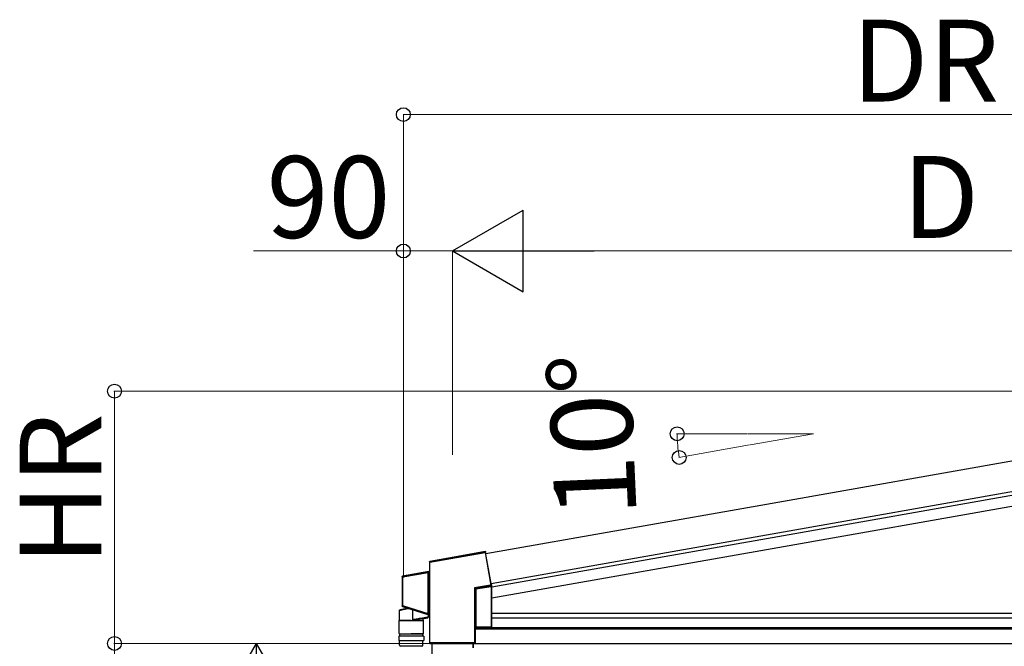
# Model space of a CAD drawing. Extents: x 0 to 2772, y 0 to 4487.
# Drawn here: x 1810 to 1991, y 3232 to 3347 of the extents above; entities that cross this region are included whole.
import ezdxf

# ---------------------------------------------------------------- set-up
doc = ezdxf.new("R2010")
doc.units = 0
doc.layers.add('YKK_A1', color=4, linetype='CONTINUOUS', lineweight=30)
doc.layers.add('YKK_D', color=6, linetype='CONTINUOUS', lineweight=13)
doc.styles.get("Standard").update_dxf_attribs({"font": 'txt', "bigfont": 'BIGFONT'})

msp = doc.modelspace()

# ---------------------------------------------------------------- linework, layer by layer
at = {"layer": 'YKK_A1', "ltscale": 2}
for p, q in [((1947.42, 3257.85), (2054.05, 3276.65)), ((1947.42, 3252.21), (2055.02, 3271.18)), ((1895.9, 3248.76), (1947.42, 3257.85)), ((1896.87, 3243.3), (1947.42, 3252.21))]:
    msp.add_line(p, q, dxfattribs=at)
at = {"layer": 'YKK_A1'}
for p, q in [((1947.42, 3252.21), (2055.02, 3271.18)), ((1947.42, 3251.55), (2055.01, 3270.52)), ((1947.42, 3249.52), (2055.36, 3268.55)), ((1896.87, 3243.3), (1947.42, 3252.21)), ((1896.99, 3242.66), (1947.42, 3251.55)), ((1897, 3240.63), (1947.42, 3249.52)), ((2058.89, 3237.8), (1897.03, 3237.8)), ((1897, 3237), (2058.89, 3237)), ((1893.97, 3235.2), (2058.89, 3235.2)), ((1893.97, 3235), (2058.89, 3235)), ((1886.02, 3232.29), (1886.02, 3125.75)), ((1893.52, 3232.29), (1893.52, 3231.5)), ((1893.57, 3232.29), (1893.57, 3231.5)), ((1893.89, 3232.3), (2059.24, 3232.3)), ((1893.89, 3232.3), (2059.24, 3232.3))]:
    msp.add_line(p, q, dxfattribs=at)
at = {"layer": 'YKK_A1', "linetype": 'Continuous'}
for p, q in [((1885.64, 3247.19), (1895.75, 3248.97)), ((1895.73, 3249.07), (1885.67, 3247.29)), ((1895.79, 3249.15), (1889.04, 3247.96)), ((1895.79, 3249.15), (1895.73, 3249.07)), ((1895.73, 3249.06), (1895.73, 3249.07)), ((1895.73, 3249.07), (1895.73, 3249.07)), ((1895.73, 3249.05), (1895.73, 3249.06)), ((1895.74, 3249.04), (1895.73, 3249.05)), ((1895.74, 3249.02), (1895.74, 3249.04)), ((1895.74, 3249.01), (1895.74, 3249.02)), ((1895.75, 3248.99), (1895.74, 3249.01)), ((1895.75, 3248.97), (1895.75, 3248.99)), ((1895.75, 3248.97), (1896.75, 3243.29)), ((1895.75, 3248.97), (1895.77, 3248.97)), ((1895.77, 3248.97), (1895.78, 3248.98)), ((1895.78, 3248.98), (1895.8, 3248.98)), ((1895.8, 3248.98), (1895.82, 3248.98)), ((1895.82, 3248.98), (1895.83, 3248.98)), ((1895.83, 3248.98), (1895.84, 3248.99)), ((1895.84, 3248.99), (1895.84, 3248.99)), ((1895.84, 3248.99), (1895.85, 3248.99)), ((1895.85, 3248.99), (1895.9, 3249.07)), ((1896.85, 3243.3), (1895.85, 3248.99)), ((1895.91, 3249.02), (1895.87, 3248.96)), ((1896.87, 3243.3), (1895.87, 3248.96)), ((1895.91, 3249.02), (1895.9, 3249.07)), ((1885.54, 3247.24), (1885.59, 3247.19)), ((1885.54, 3247.24), (1885.54, 3245.58)), ((1885.59, 3247.19), (1885.64, 3247.19)), ((1885.59, 3247.19), (1885.59, 3232.41)), ((1889.04, 3247.94), (1885.62, 3247.34)), ((1885.67, 3247.29), (1885.62, 3247.34)), ((1885.64, 3232.41), (1885.64, 3247.19)), ((1889.04, 3247.96), (1889.04, 3247.94)), ((1885.46, 3245.49), (1880.62, 3244.63)), ((1885.24, 3245.4), (1880.67, 3244.59)), ((1880.69, 3244.49), (1885.3, 3245.31)), ((1885.25, 3245.39), (1885.24, 3245.4)), ((1885.24, 3245.4), (1885.24, 3245.4)), ((1885.24, 3245.4), (1885.24, 3245.4)), ((1885.24, 3245.4), (1885.24, 3245.4)), ((1885.24, 3245.4), (1885.24, 3245.4)), ((1885.24, 3245.4), (1885.24, 3245.4)), ((1885.24, 3245.4), (1885.24, 3245.4)), ((1885.24, 3245.4), (1885.24, 3245.4)), ((1885.26, 3245.39), (1885.25, 3245.39)), ((1885.27, 3245.36), (1885.26, 3245.39)), ((1885.26, 3245.39), (1885.26, 3245.39)), ((1885.28, 3245.35), (1885.27, 3245.36)), ((1885.3, 3245.31), (1885.31, 3245.31)), ((1885.3, 3245.29), (1885.35, 3245.29)), ((1885.3, 3245.29), (1885.3, 3237.77)), ((1885.31, 3245.31), (1885.31, 3245.31)), ((1885.31, 3245.31), (1885.32, 3245.31)), ((1885.32, 3245.31), (1885.33, 3245.31)), ((1885.33, 3245.31), (1885.34, 3245.32)), ((1885.34, 3245.32), (1885.34, 3245.32)), ((1885.34, 3245.32), (1885.34, 3245.32)), ((1885.34, 3245.32), (1885.34, 3245.32)), ((1885.35, 3237.77), (1885.35, 3245.29)), ((1885.35, 3245.29), (1885.35, 3245.29)), ((1885.35, 3245.29), (1885.35, 3237.77)), ((1885.5, 3245.45), (1885.38, 3245.43)), ((1885.38, 3245.42), (1885.38, 3245.43)), ((1885.38, 3245.43), (1885.38, 3245.43)), ((1885.38, 3245.41), (1885.38, 3245.42)), ((1885.39, 3245.4), (1885.38, 3245.41)), ((1885.39, 3245.38), (1885.39, 3245.4)), ((1885.39, 3245.37), (1885.39, 3245.38)), ((1885.39, 3245.35), (1885.39, 3245.37)), ((1885.4, 3245.33), (1885.39, 3245.35)), ((1885.4, 3245.33), (1885.54, 3245.36)), ((1885.4, 3237.71), (1885.4, 3245.33)), ((1885.46, 3245.49), (1885.5, 3245.45)), ((1885.58, 3245.55), (1885.54, 3245.58)), ((1885.54, 3245.36), (1885.59, 3245.36)), ((1885.54, 3245.36), (1885.54, 3237.67)), ((1885.59, 3237.67), (1885.59, 3245.36)), ((1880.54, 3244.53), (1880.59, 3244.49)), ((1880.54, 3244.53), (1880.54, 3239.17)), ((1880.69, 3244.49), (1880.59, 3244.49)), ((1880.59, 3244.49), (1880.59, 3239.21)), ((1880.67, 3244.59), (1880.62, 3244.63)), ((1880.67, 3244.58), (1880.67, 3244.59)), ((1880.67, 3244.59), (1880.67, 3244.59)), ((1880.67, 3244.57), (1880.67, 3244.58)), ((1880.68, 3244.56), (1880.67, 3244.57)), ((1880.68, 3244.55), (1880.68, 3244.56)), ((1880.68, 3244.53), (1880.68, 3244.55)), ((1880.68, 3244.51), (1880.68, 3244.53)), ((1880.69, 3244.49), (1880.68, 3244.51)), ((1880.69, 3239.21), (1880.69, 3244.49)), ((1896.75, 3242.99), (1893.85, 3242.48)), ((1893.99, 3242.4), (1896.77, 3242.89)), ((1896.75, 3243.29), (1896.75, 3242.99)), ((1896.75, 3243.29), (1896.77, 3243.29)), ((1896.77, 3243.29), (1896.75, 3243.29)), ((1896.75, 3242.99), (1896.85, 3242.99)), ((1896.75, 3242.99), (1896.75, 3242.97)), ((1896.75, 3242.97), (1896.76, 3242.95)), ((1896.76, 3242.95), (1896.76, 3242.94)), ((1896.76, 3242.94), (1896.76, 3242.92)), ((1896.76, 3242.92), (1896.76, 3242.91)), ((1896.76, 3242.91), (1896.77, 3242.9)), ((1896.77, 3243.29), (1896.79, 3243.29)), ((1896.79, 3243.29), (1896.77, 3243.29)), ((1896.77, 3242.9), (1896.77, 3242.89)), ((1896.77, 3242.89), (1896.86, 3242.81)), ((1896.77, 3242.89), (1896.77, 3242.89)), ((1896.79, 3243.29), (1896.8, 3243.29)), ((1896.8, 3243.29), (1896.79, 3243.29)), ((1896.82, 3243.3), (1896.8, 3243.29)), ((1896.8, 3243.29), (1896.82, 3243.29)), ((1896.83, 3243.3), (1896.82, 3243.3)), ((1896.82, 3243.29), (1896.83, 3243.29)), ((1896.84, 3243.3), (1896.83, 3243.3)), ((1896.83, 3243.29), (1896.84, 3243.29)), ((1896.85, 3243.3), (1896.84, 3243.3)), ((1896.84, 3243.29), (1896.85, 3243.29)), ((1896.87, 3243.3), (1896.85, 3243.3)), ((1896.85, 3243.3), (1896.85, 3243.3)), ((1896.85, 3242.99), (1896.85, 3243.29)), ((1896.85, 3243.29), (1896.87, 3243.29)), ((1896.85, 3243.29), (1896.85, 3243.29)), ((1896.95, 3242.91), (1896.85, 3242.99)), ((1896.87, 3243.29), (1896.87, 3243.04)), ((1896.99, 3243.06), (1896.87, 3243.04)), ((1896.95, 3235.31), (1896.95, 3242.91)), ((1896.99, 3242.56), (1896.99, 3243.06)), ((1893.85, 3242.48), (1893.85, 3232.41)), ((1893.88, 3242.46), (1893.85, 3242.48)), ((1893.85, 3242.48), (1893.87, 3242.46)), ((1893.87, 3242.46), (1893.89, 3242.43)), ((1893.9, 3242.45), (1893.88, 3242.46)), ((1893.89, 3242.43), (1893.9, 3242.41)), ((1893.93, 3242.44), (1893.9, 3242.45)), ((1893.9, 3242.41), (1893.92, 3242.39)), ((1893.92, 3242.39), (1893.93, 3242.38)), ((1893.95, 3242.43), (1893.93, 3242.44)), ((1893.93, 3242.38), (1893.94, 3242.36)), ((1893.94, 3242.36), (1893.95, 3242.36)), ((1893.96, 3242.42), (1893.95, 3242.43)), ((1893.95, 3242.36), (1893.95, 3242.35)), ((1893.95, 3232.41), (1893.95, 3242.35)), ((1893.95, 3242.35), (1894.04, 3242.28)), ((1893.98, 3242.41), (1893.96, 3242.42)), ((1893.99, 3242.4), (1893.98, 3242.41)), ((1894.08, 3242.32), (1893.99, 3242.4)), ((1893.99, 3242.4), (1893.99, 3242.4)), ((1894.04, 3242.28), (1894.04, 3235.3)), ((1894.09, 3242.28), (1894.04, 3242.28)), ((1896.84, 3242.81), (1894.08, 3242.32)), ((1894.09, 3242.32), (1894.08, 3242.32)), ((1894.08, 3242.32), (1894.08, 3242.32)), ((1894.09, 3242.28), (1896.85, 3242.76)), ((1894.09, 3242.31), (1894.09, 3242.32)), ((1894.09, 3242.32), (1894.09, 3242.32)), ((1894.09, 3242.3), (1894.09, 3242.31)), ((1894.09, 3242.29), (1894.09, 3242.3)), ((1894.09, 3242.28), (1894.09, 3242.29)), ((1894.09, 3235.3), (1894.09, 3242.28)), ((1894.09, 3242.28), (1894.09, 3242.28)), ((1896.84, 3242.8), (1896.84, 3242.81)), ((1896.84, 3242.81), (1896.84, 3242.81)), ((1896.84, 3242.81), (1896.84, 3242.81)), ((1896.85, 3242.8), (1896.84, 3242.8)), ((1896.85, 3242.79), (1896.85, 3242.8)), ((1896.85, 3242.78), (1896.85, 3242.79)), ((1896.85, 3242.77), (1896.85, 3242.78)), ((1896.85, 3242.76), (1896.85, 3242.77)), ((1896.85, 3242.76), (1896.85, 3235.3)), ((1896.99, 3242.56), (1897, 3242.56)), ((1897, 3240.44), (1897, 3242.56)), ((1897.03, 3240.44), (1897, 3240.44)), ((1897.03, 3237.14), (1897.03, 3240.39)), ((1880.09, 3238.38), (1880.1, 3238.39)), ((1880.09, 3236.53), (1880.09, 3238.38)), ((1880.1, 3238.39), (1880.13, 3238.39)), ((1880.15, 3238.44), (1880.13, 3238.43)), ((1880.13, 3238.43), (1880.13, 3238.43)), ((1880.13, 3238.39), (1880.18, 3238.4)), ((1880.2, 3238.45), (1880.15, 3238.44)), ((1880.18, 3238.4), (1880.26, 3238.42)), ((1880.27, 3238.46), (1880.2, 3238.45)), ((1880.26, 3238.42), (1880.35, 3238.44)), ((1880.36, 3238.48), (1880.27, 3238.46)), ((1880.35, 3238.44), (1880.47, 3238.47)), ((1880.47, 3238.51), (1880.36, 3238.48)), ((1880.59, 3238.54), (1880.47, 3238.51)), ((1880.47, 3238.47), (1880.6, 3238.49)), ((1880.59, 3239.21), (1880.54, 3239.17)), ((1880.69, 3239.21), (1880.59, 3239.21)), ((1880.74, 3238.57), (1880.59, 3238.54)), ((1880.6, 3238.49), (1880.75, 3238.53)), ((1880.61, 3239.07), (1880.66, 3239.11)), ((1880.61, 3239.07), (1885.47, 3237.54)), ((1880.67, 3239.14), (1880.66, 3239.13)), ((1880.66, 3239.13), (1880.66, 3239.12)), ((1880.66, 3239.12), (1880.66, 3239.11)), ((1880.66, 3239.11), (1885.23, 3237.67)), ((1880.66, 3239.11), (1880.66, 3239.11)), ((1880.68, 3239.17), (1880.67, 3239.15)), ((1880.67, 3239.15), (1880.67, 3239.14)), ((1880.69, 3239.21), (1880.68, 3239.19)), ((1880.68, 3239.19), (1880.68, 3239.17)), ((1885.29, 3237.75), (1880.69, 3239.21)), ((1880.91, 3238.61), (1880.74, 3238.57)), ((1880.75, 3238.53), (1880.91, 3238.56)), ((1881.08, 3238.64), (1880.91, 3238.61)), ((1880.91, 3238.56), (1881.09, 3238.6)), ((1881.27, 3238.69), (1881.08, 3238.64)), ((1881.09, 3238.6), (1881.28, 3238.64)), ((1881.47, 3238.73), (1881.27, 3238.69)), ((1881.28, 3238.64), (1881.48, 3238.68)), ((1881.61, 3238.76), (1881.47, 3238.73)), ((1881.48, 3238.68), (1881.68, 3238.73)), ((1882.49, 3236.64), (1882.49, 3238.48)), ((1885.24, 3237.67), (1885.23, 3237.67)), ((1885.23, 3237.67), (1885.23, 3237.67)), ((1885.23, 3237.67), (1885.23, 3237.67)), ((1885.23, 3237.67), (1885.23, 3237.67)), ((1885.23, 3237.67), (1885.23, 3237.67)), ((1885.23, 3237.67), (1885.23, 3237.67)), ((1885.23, 3237.67), (1885.23, 3237.67)), ((1885.23, 3237.67), (1885.23, 3237.67)), ((1885.25, 3237.68), (1885.24, 3237.68)), ((1885.24, 3237.68), (1885.24, 3237.67)), ((1885.27, 3237.7), (1885.25, 3237.68)), ((1885.28, 3237.72), (1885.27, 3237.7)), ((1885.29, 3237.75), (1885.3, 3237.75)), ((1885.35, 3237.77), (1885.3, 3237.77)), ((1885.3, 3237.75), (1885.31, 3237.75)), ((1885.31, 3237.75), (1885.32, 3237.74)), ((1885.32, 3237.74), (1885.33, 3237.74)), ((1885.32, 3237.58), (1885.32, 3237.11)), ((1885.33, 3237.74), (1885.33, 3237.74)), ((1885.33, 3237.74), (1885.34, 3237.74)), ((1885.34, 3237.74), (1885.34, 3237.74)), ((1885.34, 3237.74), (1885.34, 3237.74)), ((1885.35, 3237.77), (1885.35, 3237.77)), ((1885.38, 3237.65), (1885.37, 3237.64)), ((1885.37, 3237.64), (1885.37, 3237.63)), ((1885.37, 3237.63), (1885.37, 3237.62)), ((1885.37, 3237.62), (1885.51, 3237.57)), ((1885.37, 3237.62), (1885.37, 3237.62)), ((1885.39, 3237.68), (1885.38, 3237.66)), ((1885.38, 3237.66), (1885.38, 3237.65)), ((1885.4, 3237.71), (1885.39, 3237.7)), ((1885.39, 3237.7), (1885.39, 3237.68)), ((1885.54, 3237.67), (1885.4, 3237.71)), ((1885.51, 3237.57), (1885.47, 3237.54)), ((1885.59, 3237.67), (1885.54, 3237.67)), ((1885.54, 3237.45), (1885.58, 3237.48)), ((1885.54, 3237.45), (1885.54, 3232.36)), ((1879.93, 3236.53), (1884.51, 3236.53)), ((1882.62, 3236.66), (1882.49, 3236.64)), ((1882.77, 3236.69), (1882.62, 3236.66)), ((1882.62, 3236.55), (1882.75, 3236.57)), ((1882.75, 3236.57), (1882.89, 3236.6)), ((1882.94, 3236.71), (1882.77, 3236.69)), ((1882.89, 3236.6), (1883.05, 3236.62)), ((1883.11, 3236.74), (1882.94, 3236.71)), ((1883.05, 3236.62), (1883.21, 3236.65)), ((1883.3, 3236.77), (1883.11, 3236.74)), ((1883.21, 3236.65), (1883.38, 3236.68)), ((1883.49, 3236.81), (1883.3, 3236.77)), ((1883.38, 3236.68), (1883.56, 3236.71)), ((1883.69, 3236.84), (1883.49, 3236.81)), ((1883.56, 3236.71), (1883.74, 3236.75)), ((1883.88, 3236.87), (1883.69, 3236.84)), ((1883.74, 3236.75), (1883.92, 3236.78)), ((1884.07, 3236.9), (1883.88, 3236.87)), ((1883.92, 3236.78), (1884.1, 3236.81)), ((1884.26, 3236.93), (1884.07, 3236.9)), ((1884.1, 3236.81), (1884.27, 3236.84)), ((1884.44, 3236.96), (1884.26, 3236.93)), ((1884.27, 3236.84), (1884.44, 3236.87)), ((1884.36, 3236.85), (1884.36, 3236.53)), ((1884.61, 3236.99), (1884.44, 3236.96)), ((1884.44, 3236.87), (1884.59, 3236.9)), ((1884.59, 3236.9), (1884.73, 3236.92)), ((1884.77, 3237.02), (1884.61, 3236.99)), ((1884.73, 3236.92), (1884.86, 3236.94)), ((1884.91, 3237.04), (1884.77, 3237.02)), ((1884.86, 3236.94), (1884.97, 3236.96)), ((1885.03, 3237.06), (1884.91, 3237.04)), ((1884.97, 3236.96), (1885.07, 3236.98)), ((1885.13, 3237.08), (1885.03, 3237.06)), ((1885.07, 3236.98), (1885.14, 3236.99)), ((1885.21, 3237.09), (1885.13, 3237.08)), ((1885.14, 3236.99), (1885.2, 3237)), ((1885.2, 3237), (1885.23, 3237.01)), ((1885.27, 3237.1), (1885.21, 3237.09)), ((1885.23, 3237.01), (1885.24, 3237.01)), ((1885.31, 3237.11), (1885.27, 3237.1)), ((1885.32, 3237.11), (1885.31, 3237.11)), ((1897, 3235.38), (1897, 3237.09)), ((1897, 3237.09), (1897.03, 3237.09)), ((1893.97, 3235.19), (1894.04, 3235.3)), ((1893.97, 3235.19), (1893.97, 3232.39)), ((1896.85, 3235.3), (1894.09, 3235.3)), ((1896.95, 3235.31), (1897, 3235.38)), ((1885.59, 3232.41), (1885.54, 3232.36)), ((1885.64, 3232.41), (1885.59, 3232.41)), ((1885.6, 3232.41), (1885.59, 3232.41)), ((1885.59, 3232.41), (1885.59, 3232.41)), ((1885.61, 3232.41), (1885.6, 3232.41)), ((1885.6, 3232.41), (1885.6, 3232.41)), ((1885.62, 3232.41), (1885.61, 3232.41)), ((1885.61, 3232.41), (1885.61, 3232.41)), ((1885.63, 3232.41), (1885.62, 3232.41)), ((1885.64, 3232.41), (1885.63, 3232.41)), ((1893.85, 3232.41), (1885.64, 3232.41)), ((1885.64, 3232.26), (1885.69, 3232.31)), ((1885.64, 3232.26), (1885.64, 3232.26)), ((1885.69, 3232.26), (1885.64, 3232.26)), ((1885.69, 3232.31), (1893.85, 3232.31)), ((1885.69, 3232.26), (1885.72, 3232.29)), ((1893.87, 3232.29), (1885.72, 3232.29)), ((1893.85, 3232.41), (1893.95, 3232.41)), ((1893.85, 3232.41), (1893.85, 3232.31)), ((1893.85, 3232.31), (1893.87, 3232.29)), ((1893.97, 3232.39), (1893.95, 3232.41))]:
    msp.add_line(p, q, dxfattribs=at)
at = {"layer": 'YKK_A1', "lineweight": 30, "ltscale": 0.5}
for p, q in [((1882.22, 3236.53), (1879.97, 3236.53)), ((1879.97, 3234.13), (1879.97, 3236.53)), ((1882.22, 3236.53), (1884.47, 3236.53)), ((1884.47, 3234.13), (1884.47, 3236.53)), ((1880.07, 3234.03), (1882.22, 3234.03)), ((1880.12, 3234.03), (1884.32, 3234.03)), ((1880.12, 3233.63), (1880.12, 3234.03)), ((1884.37, 3234.03), (1882.22, 3234.03)), ((1884.32, 3233.63), (1884.32, 3234.03)), ((1884.52, 3233.63), (1879.92, 3233.63)), ((1879.92, 3233.63), (1879.92, 3232.83)), ((1879.92, 3232.83), (1884.52, 3232.83)), ((1880.07, 3231.98), (1880.07, 3232.83)), ((1884.37, 3231.98), (1884.37, 3232.83)), ((1884.52, 3233.63), (1884.52, 3232.83)), ((1884.17, 3231.78), (1880.27, 3231.78))]:
    msp.add_line(p, q, dxfattribs=at)
at = {"layer": 'YKK_A1', "linetype": 'Continuous'}
for centre, radius, start, end in [((1895.75, 3248.97), 0.1, 10.2496, 99.7503), ((1885.63, 3247.07), 0.127, 85.4675, 107.8937), ((1885.25, 3245.3), 0.0939, 33.8089, 95.8742), ((1885.31, 3245.31), 0.0464, 74.9068, 131.5917), ((1885.25, 3245.29), 0.1, 0.2802, 38.0127), ((1885.48, 3245.55), 0.1, 280.2016, 359.7984), ((1885.44, 3245.37), 0.0978, 351.9549, 55.3283), ((1884.65, 3245.41), 0.939, 356.6807, 8.4468), ((1880.69, 3244.49), 0.1, 100.2015, 179.7985), ((1896.75, 3242.99), 0.1, 280.2017, 359.7979), ((1896.8, 3243.29), 0.0501, 0.0241, 9.9796), ((1894, 3242.35), 0.0501, 100.2022, 179.7968), ((1894.09, 3242.28), 0.0501, 100.2013, 179.7988), ((1896.99, 3242.8), 0.127, 172.1059, 194.5329), ((1880.14, 3238.38), 0.05, 102.5, 177.9118), ((1880.69, 3239.21), 0.1, 180.1717, 252.3282), ((1881.73, 3238.75), 0.0572, 193.9565, 203.0977), ((1885.25, 3237.76), 0.0934, 256.796, 320.2113), ((1885.31, 3237.75), 0.0486, 222.0267, 276.5427), ((1885.25, 3237.77), 0.1, 315.7407, 359.6676), ((1885.37, 3237.58), 0.05, 173.8034, 180), ((1885.44, 3237.65), 0.101, 313.9069, 12.9081), ((1885.48, 3237.48), 0.1, 0.172, 72.328), ((1884.69, 3237.61), 0.902, 351.3354, 3.4962), ((1885.22, 3237.11), 0.1, 280, 0), ((1885.69, 3232.41), 0.1, 180.107, 183.3934), ((1893.85, 3232.41), 0.1, 270.2492, 359.7508)]:
    msp.add_arc(centre, radius, start, end, dxfattribs=at)
at = {"layer": 'YKK_A1', "lineweight": 30, "ltscale": 0.5}
for centre, radius, start, end in [((1880.07, 3234.13), 0.1, 180, 270), ((1884.37, 3234.13), 0.1, 270, 0), ((1880.27, 3231.98), 0.2, 180, 270), ((1884.17, 3231.98), 0.2, 270, 0)]:
    msp.add_arc(centre, radius, start, end, dxfattribs=at)
at = {"layer": 'YKK_A1', "linetype": 'Continuous', "extrusion": (0, 0, -1)}
for centre, major_axis, ratio, start_param, end_param in [((1895.81, 3249.05), (0.0576, 0.0822), 0.99628, 5.499651, 7.06672), ((1885.64, 3247.24), (-0.0768, 0.0645), 0.996828, 5.586618, 6.979753), ((1885.69, 3247.2), (0.0282, 0.0966), 0.960334, 4.415088, 5.808223), ((1885.59, 3247.19), (0, 0.0508), 0.060227, 1.443563, 1.560137), ((1885.69, 3247.2), (-0.0137, 0.0991), 0.473643, 4.811251, 6.204386), ((1885.64, 3247.19), (-0.009, 0.1), 0.030813, 1.451503, 1.568077), ((1885.38, 3245.42), (-0.15, -0.027), 0.060227, 0.350496, 1.581455), ((1885.25, 3245.3), (-0.0209, 0.0978), 0.463601, 1.158814, 1.587561), ((1885.25, 3245.29), (0.0323, 0.0385), 0.995504, 0.639265, 0.870445), ((1885.25, 3245.3), (-0.0522, 0.0859), 0.952659, 1.468852, 1.897599), ((1885.25, 3245.29), (0.0643, 0.0766), 0.99999, 0.639265, 0.870445), ((1885.4, 3245.32), (-0.0498, -0.0271), 0.144705, 0.139592, 1.649302), ((1885.44, 3245.58), (0.0768, -0.0645), 0.996828, 5.586618, 6.979753), ((1880.64, 3244.53), (-0.0768, 0.0645), 0.996828, 5.586618, 6.979753), ((1896.85, 3242.91), (-0.0931, -0.0419), 0.886863, 3.611836, 5.004972), ((1896.85, 3242.91), (0.012, 0.142), 0.697877, 1.512385, 2.90552), ((1896.82, 3243.29), (0.0499, 0.0044), 0.998121, 6.196082, 6.370289), ((1896.84, 3242.8), (-0.15, -0.027), 0.060227, 1.581455, 1.69803), ((1896.85, 3242.75), (-0.1, -0.0267), 0.087022, 1.593997, 1.710571), ((1897.03, 3240.39), (0, 0.05), 0.061163, 0, 1.570796), ((1880.64, 3239.17), (-0.0809, -0.0593), 0.997136, 5.65187, 6.9145), ((1885.37, 3237.63), (-0.15, 0.047), 0.058312, 4.693936, 5.924896), ((1885.25, 3237.77), (0.0335, 0.0943), 0.458783, 1.554471, 1.961483), ((1885.25, 3237.77), (-0.0297, 0.0405), 0.994693, 2.206018, 2.567458), ((1885.25, 3237.77), (0.0603, 0.0803), 0.948513, 1.276626, 1.683638), ((1885.25, 3237.77), (-0.0591, 0.0806), 0.999986, 2.206018, 2.567458), ((1885.4, 3237.72), (-0.0498, 0.048), 0.100604, 4.615653, 6.125363), ((1885.44, 3237.45), (0.0809, 0.0593), 0.997136, 5.65187, 6.9145), ((1897.03, 3237.14), (0, 0.05), 0.061163, 1.570796, 3.141593), ((1894.09, 3235.3), (-0.05, 0), 0.087489, 0.061087, 1.570796), ((1896.85, 3235.31), (-0.1, 0), 0.087489, 3.202679, 4.712389), ((1885.64, 3232.36), (-0.071, -0.071), 0.99628, 5.499651, 7.06672), ((1885.69, 3232.41), (-0.0405, 0.092), 0.956996, 3.57301, 5.08272), ((1885.69, 3232.41), (-0.0355, -0.0355), 0.99628, 0.726175, 0.783535), ((1885.69, 3232.41), (-0.0037, 0.1), 0.469033, 3.219951, 4.729661), ((1893.87, 3232.39), (0.071, -0.071), 0.99628, 5.499651, 7.06672)]:
    msp.add_ellipse(centre, major_axis=major_axis, ratio=ratio, start_param=start_param, end_param=end_param, dxfattribs=at)
at = {"layer": 'YKK_A1', "linetype": 'Continuous'}
msp.add_open_spline([(1881.68, 3238.73), (1881.68, 3238.73), (1881.69, 3238.73), (1881.69, 3238.73)], degree=3, dxfattribs=at)
msp.add_open_spline([(1882.49, 3236.64), (1882.49, 3236.63), (1882.49, 3236.61), (1882.51, 3236.59), (1882.53, 3236.56), (1882.56, 3236.55), (1882.59, 3236.54), (1882.61, 3236.55), (1882.62, 3236.55)], degree=3, knots=[0, 0, 0, 0, 0.157058, 0.313987, 0.474936, 0.655242, 0.862767, 1, 1, 1, 1], dxfattribs=at)
at = {"layer": 'YKK_D'}
for p, q in [((1880.77, 3244.37), (1880.77, 3329.35)), ((2062.87, 3329.25), (1880.77, 3329.25)), ((1880.77, 3244.37), (1880.77, 3304.35)), ((1889.77, 3266.85), (1889.77, 3304.35)), ((1889.77, 3266.85), (1889.77, 3304.35)), ((1880.77, 3304.25), (1853.27, 3304.25)), ((1889.77, 3304.25), (1880.77, 3304.25)), ((1904.77, 3304.25), (2047.87, 3304.25)), ((2062.03, 3278.56), (1827.67, 3278.56)), ((1827.77, 3232.3), (1827.77, 3278.56)), ((1943.92, 3270.74), (1930.91, 3270.74)), ((1944.02, 3270.74), (1956.01, 3270.74)), ((1956.01, 3270.74), (1944.39, 3268.69)), ((1944.29, 3268.68), (1931.29, 3266.39)), ((1885.7, 3232.3), (1827.67, 3232.3)), ((1885.7, 3232.3), (1827.67, 3232.3)), ((1827.77, 3015.6), (1827.77, 3232.3)), ((1885.7, 3232.3), (1853.67, 3232.3))]:
    msp.add_line(p, q, dxfattribs=at)
at = {"layer": 'YKK_D', "lineweight": -2}
for p, q in [((1889.77, 3304.25), (1902.76, 3311.75)), ((1902.76, 3296.75), (1902.76, 3311.75)), ((1889.77, 3304.25), (1902.76, 3296.75)), ((1889.77, 3304.25), (1915.75, 3304.25)), ((1853.77, 3232.3), (1846.27, 3219.31)), ((1853.77, 3232.3), (1861.27, 3219.31)), ((1853.77, 3232.3), (1853.77, 3206.31))]:
    msp.add_line(p, q, dxfattribs=at)
at = {"layer": 'YKK_D', "linetype": 'ByBlock', "lineweight": -2}
for centre in [(1880.77, 3329.25), (1880.77, 3304.25), (1827.77, 3278.56), (1931.01, 3270.74), (1931.39, 3266.4), (1827.77, 3232.3)]:
    msp.add_circle(centre, 1.27, dxfattribs=at)
at = {"layer": 'YKK_D'}
msp.add_arc((1956.01, 3270.74), 25, 180, 190, dxfattribs=at)

# ---------------------------------------------------------------- texts
for s, p in [('DR', (1963.02, 3331.65)), ('90', (1855.67, 3306.65)), ('D', (1972.32, 3306.65))]:
    msp.add_text(s, height=15, dxfattribs=at).set_placement(p)
for s, rotation, p in [('10°', 92.5464, (1923.59, 3255.69)), ('HR', 90, (1825.37, 3246.63))]:
    msp.add_text(s, height=15, rotation=rotation, dxfattribs=at).set_placement(p)

doc.saveas('drawing.dxf')
